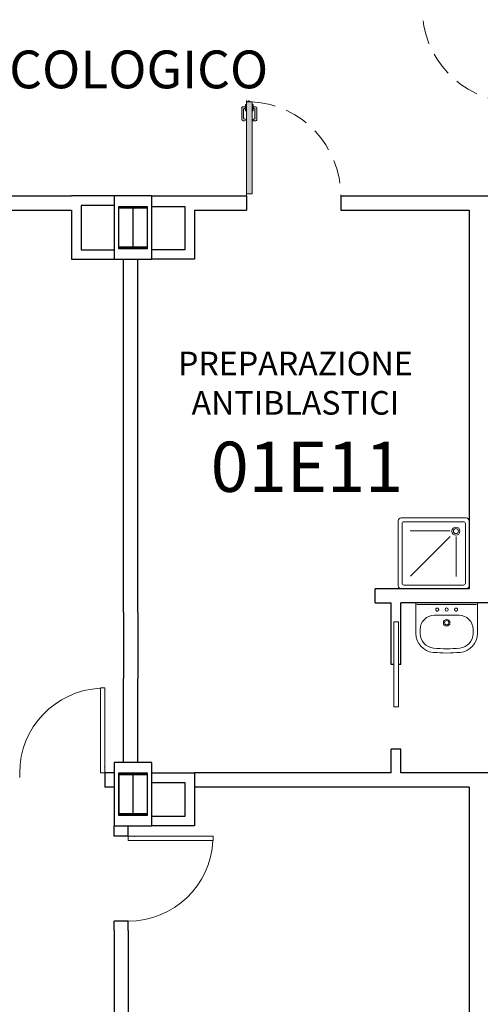
# Model space of a CAD drawing. Units: millimetres. Extents: x -539 to -51, y -246 to 329.
# Drawn here: x -166 to -161, y -210 to -200 of the extents above; entities that cross this region are included whole.
import ezdxf
from ezdxf.enums import TextEntityAlignment as Align

# ---------------------------------------------------------------- set-up
doc = ezdxf.new("R2010")
doc.units = ezdxf.units.MM
doc.linetypes.add('DASHED', pattern=[0.75, 0.5, -0.25])
doc.linetypes.add('HIDDEN', pattern=[0.375, 0.25, -0.125])
doc.layers.get('0').update_dxf_attribs({"lineweight": 5})
for name, color, linetype, lineweight in [('Codifica vani', 6, 'Continuous', 5), ('Infissi', 7, 'Continuous', 5), ('Infissi TF', 7, 'Continuous', 5), ('Murature', 7, 'Continuous', 30), ('Pilastri', 7, 'Continuous', 30), ('Sanitari', 7, 'Continuous', 5), ('Testi stato di fatto', 7, 'Continuous', 5)]:
    doc.layers.add(name, color=color, linetype=linetype, lineweight=lineweight)
doc.styles.get("Standard").update_dxf_attribs({"font": 'txt.shx', "height": 0.2})
doc.styles.add('TESTI', font='tahoma.ttf', dxfattribs={"height": 0.25})

# ---------------------------------------------------------------- blocks, each defined once
blk = doc.blocks.new('LAV')
at = {"linetype": 'Continuous'}
for p, q in [((-0.325, 0), (-0.325, -0.324)), ((-0.325, 0), (0.325, 0)), ((0.325, 0), (0.325, -0.324)), ((-0.315, -0.015), (0.315, -0.015)), ((-0.13, -0.13), (0.13, -0.13)), ((-0.28, -0.28), (-0.28, -0.324)), ((0.28, -0.28), (0.28, -0.324))]:
    blk.add_line(p, q, dxfattribs=at)
at = {"linetype": 'DASHED'}
for centre in [(-0.1, -0.07), (0.1, -0.07)]:
    blk.add_circle(centre, 0.016, dxfattribs=at)
at = {"linetype": 'Continuous'}
for centre, radius in [((0, -0.07), 0.0175), ((0, -0.21), 0.035), ((0, -0.21), 0.0225)]:
    blk.add_circle(centre, radius, dxfattribs=at)
for centre, radius, start, end in [((-0.13, -0.28), 0.15, 90, 180), ((0.13, -0.28), 0.15, 0, 90), ((-0.125, -0.324), 0.2, 180, 264.7455), ((-0.125, -0.324), 0.155, 180, 264.7455), ((0.125, -0.324), 0.155, 275.254, 0), ((0.125, -0.324), 0.2, 275.254, 0), ((0, 1.035), 1.52, 264.7455, 275.2539), ((0, 1.035), 1.565, 264.7455, 275.2539)]:
    blk.add_arc(centre, radius, start, end, dxfattribs=at)
blk = doc.blocks.new('HE450')
for p, q in [((0.15, 0.225), (-0.15, 0.225)), ((-0.15, 0.225), (-0.15, -0.225)), ((0.15, -0.225), (0.15, 0.225)), ((-0.15, -0.225), (0.15, -0.225))]:
    blk.add_line(p, q)
for points, const_width in [([(-0.15, 0.212), (0.15, 0.212)], 0.026), ([(0, -0.225), (0, 0.225)], 0.014), ([(-0.15, -0.212), (0.15, -0.212)], 0.026)]:
    blk.add_lwpolyline(points, dxfattribs=dict(const_width=const_width))
blk = doc.blocks.new('P90')
for p, q in [((0, 0.9), (0.045, 0.9)), ((0, 0), (0, 0.9)), ((0.045, 0.9), (0.045, 0)), ((0, 0), (0, -0.05)), ((0, 0), (0.045, 0)), ((0.9, 0), (0.9, -0.05))]:
    blk.add_line(p, q)
blk.add_arc((0.002, 0), 0.898, 0, 87.2276)
blk.add_point((0, 0.064))
blk = doc.blocks.new('porta 100x215 rei')
blk.add_hatch(color=256).paths.add_polyline_path([(-0.066, 0.949), (-0.076, 0.949), (-0.076, 0.973), (-0.088, 0.973, 0.414214), (-0.096, 0.965), (-0.096, 0.871, 0.414214), (-0.088, 0.863, -1), (-0.088, 0.843), (-0.101, 0.843, -0.414214), (-0.116, 0.858), (-0.116, 0.973), (-0.116, 0.978, -0.414214), (-0.101, 0.993), (-0.076, 0.993), (-0.076, 1.017), (-0.066, 1.017), (-0.066, 1.046), (-0.046, 1.046), (-0.046, 1.048), (-0.043, 1.048), (-0.031, 1.055), (-0.031, 1.056), (-0.029, 1.056), (-0.03, 1.055), (-0.03, 1.048), (-0.026, 1.048), (-0.026, 1.048, -0.004499), (-0.008, 1.048), (-0.008, 1.058, -1), (-0.006, 1.058), (-0.006, 1.046), (-0.006, 1.017), (0.003, 1.017), (0.003, 0.993), (0.028, 0.993, -0.414214), (0.043, 0.978), (0.043, 0.959), (0.043, 0.858, -0.414214), (0.028, 0.843), (0.015, 0.843, -1), (0.015, 0.863, 0.414214), (0.023, 0.871), (0.023, 0.965, 0.414214), (0.015, 0.973), (0.003, 0.973), (0.003, 0.959), (0.003, 0.949), (-0.006, 0.949), (-0.006, 0.069), (-0.006, 0.048), (-0.008, 0.048), (-0.008, 0.069), (-0.066, 0.069)])
for p, q in [((-0.066, 1.045), (-0.066, 0.07)), ((-0.008, 1.046), (-0.065, 1.046)), ((-0.026, 1.048), (-0.046, 1.048)), ((-0.046, 1.048), (-0.046, 1.046)), ((-0.026, 1.048), (-0.026, 1.046)), ((-0.006, 1.058), (-0.006, 0.069)), ((-0.008, 0.069), (-0.065, 0.069))]:
    blk.add_line(p, q)
at = {"ltscale": 0.05}
for p, q in [((-0.031, 1.055), (-0.043, 1.048)), ((-0.031, 1.048), (-0.031, 1.056)), ((-0.031, 1.056), (-0.03, 1.056)), ((-0.03, 1.048), (-0.03, 1.056)), ((-0.008, 1.058), (-0.008, 1.046)), ((-0.006, 1.046), (-0.006, 1.058)), ((-0.116, 0.978), (-0.116, 0.959)), ((-0.116, 0.973), (-0.116, 0.858)), ((-0.076, 0.993), (-0.101, 0.993)), ((-0.096, 0.965), (-0.096, 0.871)), ((-0.076, 0.973), (-0.088, 0.973)), ((-0.076, 1.017), (-0.076, 0.949)), ((-0.066, 1.017), (-0.076, 1.017)), ((-0.076, 1.002), (-0.076, 1.002)), ((-0.076, 0.973), (-0.076, 0.959)), ((-0.066, 0.949), (-0.076, 0.949)), ((-0.006, 1.017), (0.003, 1.017)), ((-0.006, 0.949), (0.003, 0.949)), ((0.003, 1.017), (0.003, 0.949)), ((0.003, 1.002), (0.003, 1.002)), ((0.003, 0.993), (0.028, 0.993)), ((0.003, 0.973), (0.003, 0.959)), ((0.003, 0.973), (0.015, 0.973)), ((0.023, 0.965), (0.023, 0.871)), ((0.043, 0.978), (0.043, 0.959)), ((0.043, 0.973), (0.043, 0.858)), ((-0.088, 0.843), (-0.101, 0.843)), ((0.015, 0.843), (0.028, 0.843)), ((-0.008, 0.069), (-0.008, 0.048)), ((-0.006, 0.048), (-0.008, 0.048)), ((-0.006, 0.069), (-0.006, 0.069)), ((-0.006, 0.069), (-0.006, 0.048)), ((-0.006, 0.048), (-0.006, 0.048))]:
    blk.add_line(p, q, dxfattribs=at)
at = {"linetype": 'HIDDEN'}
blk.add_arc((-0.006, 0.048), 1, 93.3824, 180, dxfattribs=at)
for centre, radius, start, end in [((-0.065, 1.045), 0.001, 90, 180), ((-0.006, 0.048), 1, 90, 92.2924), ((-0.006, 0.048), 1.001, 91.3532, 91.3795), ((-0.065, 0.07), 0.001, 180, 270)]:
    blk.add_arc(centre, radius, start, end)
at = {"ltscale": 0.05}
for centre, radius, start, end in [((-0.007, 1.058), 0.001, 0, 180), ((-0.101, 0.978), 0.015, 90, 180), ((-0.088, 0.965), 0.008, 90, 180), ((0.015, 0.965), 0.008, 0, 90), ((0.028, 0.978), 0.015, 0, 90), ((-0.101, 0.858), 0.015, 180, 270), ((-0.088, 0.871), 0.008, 180, 270), ((-0.088, 0.853), 0.01, 270, 90), ((0.015, 0.853), 0.01, 90, 270), ((0.015, 0.871), 0.008, 270, 0), ((0.028, 0.858), 0.015, 270, 0)]:
    blk.add_arc(centre, radius, start, end, dxfattribs=at)
blk = doc.blocks.new('DOCCIA')
for p, q in [((0.03, 0.75), (0.72, 0.75)), ((0, 0.03), (0, 0.72)), ((0.04, 0.06), (0.04, 0.69)), ((0.06, 0.71), (0.69, 0.71)), ((0.71, 0.69), (0.71, 0.06)), ((0.75, 0.72), (0.75, 0.03)), ((0.137, 0.195), (0.137, 0.619)), ((0.202, 0.195), (0.621, 0.617)), ((0.2, 0.135), (0.624, 0.135)), ((0.72, 0), (0.03, 0)), ((0.69, 0.04), (0.06, 0.04))]:
    blk.add_line(p, q)
for radius in [0.0428, 0.0268]:
    blk.add_circle((0.14, 0.14), radius)
for centre, radius, start, end in [((0.03, 0.72), 0.03, 90, 180), ((0.72, 0.72), 0.03, 0, 90), ((0.06, 0.69), 0.02, 90, 180), ((0.69, 0.69), 0.02, 0, 90), ((0.03, 0.03), 0.03, 180, 270), ((0.06, 0.06), 0.02, 180, 270), ((0.69, 0.06), 0.02, 270, 0), ((0.72, 0.03), 0.03, 270, 0)]:
    blk.add_arc(centre, radius, start, end)

msp = doc.modelspace()

# ---------------------------------------------------------------- linework, layer by layer
at = {"layer": 'Infissi'}
for p, q in [((-162.113, -206.05), (-162.063, -206.05)), ((-162.113, -206.05), (-162.113, -206.95)), ((-162.063, -206.05), (-162.063, -206.95)), ((-162.113, -206.95), (-162.063, -206.95))]:
    msp.add_line(p, q, dxfattribs=at)
at = {"layer": 'Murature'}
for p, q in [((-167.422, -201.54), (-165.524, -201.54)), ((-165.424, -201.54), (-165.524, -201.54)), ((-165.074, -201.54), (-165.524, -201.54)), ((-164.674, -202.21), (-164.674, -201.54)), ((-164.674, -201.54), (-163.672, -201.54)), ((-163.672, -201.54), (-163.672, -201.69)), ((-162.672, -201.54), (-162.672, -201.69)), ((-162.672, -201.54), (-157.874, -201.54)), ((-165.424, -201.64), (-165.424, -202.11)), ((-165.074, -201.64), (-165.424, -201.64)), ((-164.674, -201.65), (-164.324, -201.65)), ((-164.324, -201.65), (-164.324, -202.11)), ((-167.422, -201.69), (-165.524, -201.69)), ((-165.524, -201.69), (-165.524, -202.21)), ((-164.224, -201.69), (-164.224, -202.21)), ((-164.224, -201.69), (-163.672, -201.69)), ((-162.672, -201.69), (-161.314, -201.69)), ((-161.314, -201.69), (-161.314, -205.7)), ((-165.424, -202.11), (-165.074, -202.11)), ((-164.324, -202.11), (-164.674, -202.11)), ((-165.524, -202.21), (-165.074, -202.21)), ((-164.974, -205.95), (-164.974, -202.21)), ((-164.824, -205.85), (-164.824, -202.21)), ((-164.224, -202.21), (-164.674, -202.21)), ((-161.314, -205.7), (-162.309, -205.7)), ((-162.309, -205.85), (-162.309, -205.7)), ((-164.824, -205.95), (-164.824, -205.85)), ((-162.309, -205.85), (-162.139, -205.85)), ((-162.139, -206.5), (-162.139, -205.85)), ((-162.039, -206.5), (-162.039, -205.85)), ((-162.039, -206.5), (-162.039, -205.85)), ((-160.169, -205.85), (-162.039, -205.85)), ((-164.974, -205.95), (-164.974, -206.65)), ((-164.824, -205.95), (-164.824, -206.65)), ((-162.113, -206.5), (-162.139, -206.5)), ((-162.039, -206.5), (-162.063, -206.5)), ((-164.974, -207.54), (-164.974, -206.65)), ((-164.824, -207.54), (-164.824, -206.65)), ((-162.039, -207.4), (-162.139, -207.4)), ((-162.139, -207.65), (-162.139, -207.4)), ((-162.039, -207.65), (-162.039, -207.4)), ((-165.074, -207.65), (-165.174, -207.65)), ((-165.024, -207.65), (-165.024, -208.087)), ((-164.674, -207.65), (-164.224, -207.65)), ((-164.224, -207.65), (-164.224, -208.21)), ((-163.499, -207.65), (-164.224, -207.65)), ((-162.139, -207.65), (-163.499, -207.65)), ((-160.169, -207.65), (-162.039, -207.65)), ((-165.074, -207.8), (-165.174, -207.8)), ((-164.674, -207.75), (-164.324, -207.75)), ((-164.324, -207.75), (-164.324, -208.11)), ((-161.314, -207.8), (-164.224, -207.8)), ((-161.314, -207.8), (-161.314, -210.8)), ((-164.324, -208.11), (-164.674, -208.11)), ((-165.074, -208.32), (-165.074, -208.21)), ((-164.924, -208.32), (-164.924, -208.21)), ((-164.224, -208.21), (-164.674, -208.21)), ((-164.924, -208.32), (-165.074, -208.32)), ((-164.924, -209.22), (-165.074, -209.22)), ((-165.074, -209.32), (-165.074, -209.22)), ((-164.924, -209.32), (-164.924, -209.22)), ((-165.074, -209.32), (-165.074, -210.7)), ((-164.924, -209.32), (-164.924, -210.7))]:
    msp.add_line(p, q, dxfattribs=at)
at = {"layer": 'Pilastri'}
msp.add_line((-165.174, -207.65), (-165.174, -207.8), dxfattribs=at)
for points in [[(-165.074, -202.21), (-164.674, -202.21), (-164.674, -201.54), (-165.074, -201.54)], [(-165.074, -208.21), (-164.674, -208.21), (-164.674, -207.54), (-165.074, -207.54)]]:
    msp.add_lwpolyline(points, close=True, dxfattribs=at)

# ---------------------------------------------------------------- block references
at = {"layer": 'Infissi', "xscale": -1}
msp.add_blockref('P90', (-165.174, -207.65), dxfattribs=at)
at = {"layer": 'Infissi', "rotation": 270}
msp.add_blockref('P90', (-164.924, -208.32), dxfattribs=at)
at = {"layer": 'Infissi TF', "xscale": -1}
for p, rotation in [((-160.806, -199.502), 180), ((-163.679, -201.588), 359.9999999999935)]:
    msp.add_blockref('porta 100x215 rei', p, dxfattribs=dict(at, rotation=rotation))
at = {"layer": 'Pilastri', "xscale": -1}
for p in [(-164.874, -201.875), (-164.874, -207.875)]:
    msp.add_blockref('HE450', p, dxfattribs=at)
at = {"layer": 'Sanitari', "rotation": 180}
msp.add_blockref('DOCCIA', (-161.314, -204.95), dxfattribs=at)
at = {"layer": 'Sanitari', "linetype": 'Continuous', "rotation": 0.0003575599171247984}
msp.add_blockref('LAV', (-161.552, -205.85), dxfattribs=at)

# ---------------------------------------------------------------- texts
at = {"layer": 'Codifica vani', "insert": (-164.051, -204.142), "char_height": 0.53172, "attachment_point": 1, "rotation": 359.9641}
msp.add_mtext_dynamic_manual_height_columns('{\\fTimes New Roman|b0|i0|c0|p18;01E11}', width=0.56539, gutter_width=1, heights=[0], dxfattribs=at)
at = {"layer": 'Testi stato di fatto', "style": 'TESTI'}
msp.add_text('DAY HOSPITAL ONCOLOGICO', height=0.4, dxfattribs=at).set_placement((-167.128, -200.252), align=Align.MIDDLE)
at = {"layer": 'Testi stato di fatto', "insert": (-163.154, -203.555), "char_height": 0.25, "width": 1, "attachment_point": 5, "style": 'TESTI'}
msp.add_mtext('PREPARAZIONE ANTIBLASTICI', dxfattribs=at)

doc.saveas('drawing.dxf')
